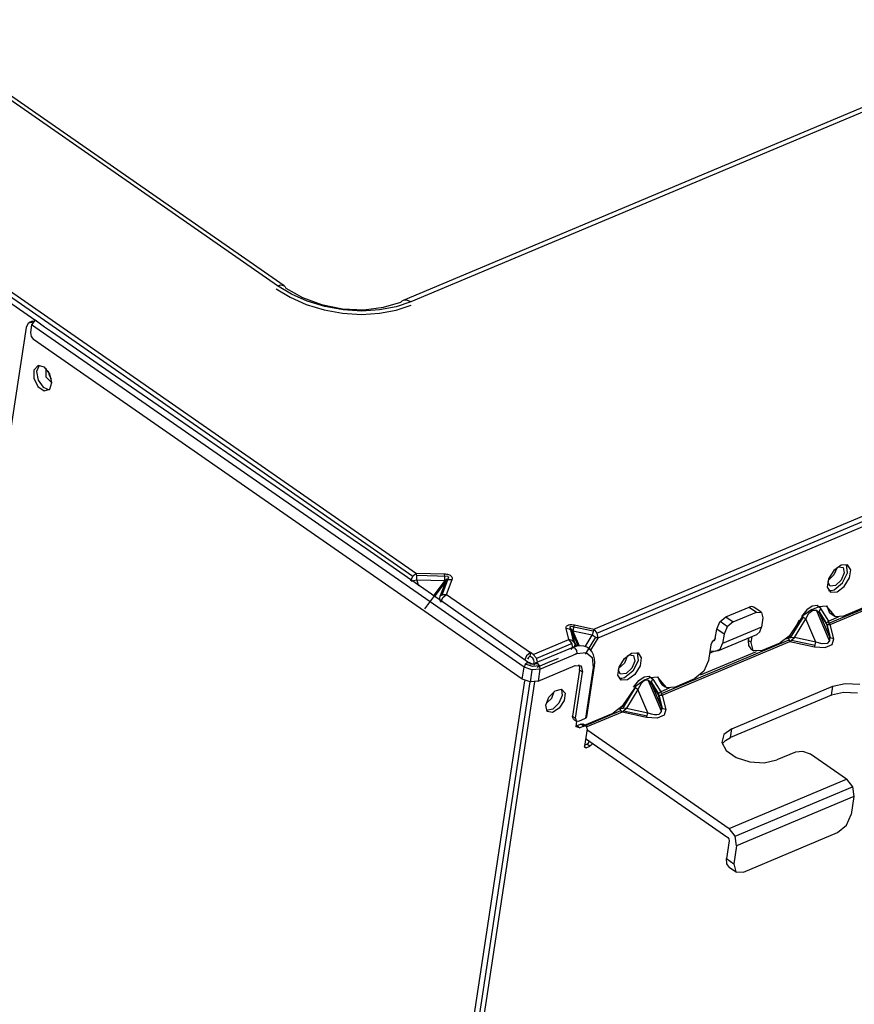
# Model space of a CAD drawing. Units: millimetres. Extents: x 1167 to 3732, y 230 to 2154.
# Drawn here: x 3289 to 3351, y 1811 to 1884 of the extents above; entities that cross this region are included whole.
import ezdxf

# ---------------------------------------------------------------- set-up
doc = ezdxf.new("R2010")
doc.units = ezdxf.units.MM
doc.layers.add('5', color=7, linetype='CONTINUOUS', true_color=0xffffff)

msp = doc.modelspace()

# ---------------------------------------------------------------- linework, layer by layer
at = {"layer": '5', "color": 0, "linetype": 'Continuous'}
for p, q in [((3308.561, 1863.971), (3045.365, 2046.852)), ((3309.06, 1863.965), (3045.864, 2046.845)), ((3416.122, 1904.166), (3317.898, 1862.876)), ((3416.697, 1904.06), (3318.472, 1862.77)), ((3260.937, 1882.853), (3318.895, 1842.581)), ((3290.508, 1861.412), (3260.497, 1882.266)), ((3318.619, 1842.355), (3260.661, 1882.627)), ((3308.561, 1863.971), (3308.837, 1864.031)), ((3309.594, 1863.349), (3308.561, 1863.971)), ((3308.837, 1864.031), (3309.06, 1863.965)), ((3309.06, 1863.965), (3309.134, 1863.895)), ((3309.134, 1863.895), (3309.19, 1863.802)), ((3309.19, 1863.802), (3310.411, 1863.107)), ((3308.458, 1863.75), (3309.504, 1863.12)), ((3309.504, 1863.12), (3310.702, 1862.59)), ((3310.777, 1862.827), (3309.594, 1863.349)), ((3310.411, 1863.107), (3311.843, 1862.57)), ((3310.702, 1862.59), (3312.021, 1862.186)), ((3312.079, 1862.429), (3310.777, 1862.827)), ((3311.843, 1862.57), (3313.405, 1862.249)), ((3313.446, 1862.18), (3312.079, 1862.429)), ((3314.98, 1862.187), (3316.452, 1862.37)), ((3317.379, 1862.404), (3316.154, 1862.172)), ((3316.452, 1862.37), (3317.741, 1862.766)), ((3318.472, 1862.77), (3317.379, 1862.404)), ((3317.391, 1862.162), (3318.498, 1862.534)), ((3317.815, 1862.83), (3317.741, 1862.766)), ((3317.898, 1862.876), (3317.815, 1862.83)), ((3318.173, 1862.902), (3317.898, 1862.876)), ((3318.472, 1862.77), (3318.173, 1862.902)), ((3312.021, 1862.186), (3313.406, 1861.934)), ((3313.405, 1862.249), (3314.98, 1862.187)), ((3313.406, 1861.934), (3314.806, 1861.847)), ((3314.828, 1862.095), (3313.446, 1862.18)), ((3314.806, 1861.847), (3316.15, 1861.927)), ((3316.154, 1862.172), (3314.828, 1862.095)), ((3316.15, 1861.927), (3317.391, 1862.162)), ((3289.853, 1860.879), (3288.672, 1853.07)), ((3290.021, 1861.199), (3289.853, 1860.879)), ((3290.338, 1861.243), (3290.021, 1861.199)), ((3290.319, 1861.335), (3290.088, 1861.238)), ((3290.267, 1861.063), (3290.182, 1860.501)), ((3290.538, 1861.426), (3290.267, 1861.063)), ((3326.907, 1835.604), (3290.267, 1861.063)), ((3290.319, 1861.335), (3290.376, 1861.352)), ((3290.376, 1861.352), (3290.436, 1861.359)), ((3290.729, 1861.258), (3290.538, 1861.426)), ((3291.236, 1860.906), (3290.729, 1861.258)), ((3291.742, 1860.555), (3291.236, 1860.906)), ((3290.182, 1860.501), (3290.226, 1860.211)), ((3290.226, 1860.211), (3290.404, 1859.981)), ((3296.109, 1857.529), (3291.742, 1860.555)), ((3326.773, 1834.71), (3290.404, 1859.981)), ((3290.745, 1858.034), (3290.438, 1857.706)), ((3290.823, 1858.048), (3290.629, 1857.589)), ((3291.213, 1857.923), (3290.745, 1858.034)), ((3291.621, 1857.426), (3291.213, 1857.923)), ((3290.438, 1857.706), (3290.435, 1857.093)), ((3290.629, 1857.589), (3290.744, 1856.952)), ((3291.322, 1857.835), (3291.326, 1857.197)), ((3291.326, 1857.197), (3291.779, 1856.747)), ((3291.586, 1857.306), (3291.512, 1857.613)), ((3291.754, 1857.038), (3291.586, 1857.306)), ((3291.78, 1856.774), (3291.621, 1857.426)), ((3300.477, 1854.515), (3296.109, 1857.529)), ((3290.435, 1857.093), (3290.737, 1856.481)), ((3290.737, 1856.481), (3291.203, 1856.157)), ((3290.744, 1856.952), (3291.118, 1856.424)), ((3291.615, 1856.273), (3291.78, 1856.774)), ((3291.118, 1856.424), (3291.583, 1856.242)), ((3291.203, 1856.157), (3291.615, 1856.273)), ((3304.798, 1851.542), (3300.477, 1854.515)), ((3309.114, 1848.575), (3304.798, 1851.542)), ((3312.164, 1846.477), (3309.114, 1848.575)), ((3332.096, 1838.432), (3354.099, 1847.681)), ((3332.326, 1838.134), (3354.33, 1847.383)), ((3354.388, 1847.005), (3332.385, 1837.756)), ((3315.207, 1844.378), (3312.164, 1846.477)), ((3318.224, 1842.287), (3315.207, 1844.378)), ((3318.895, 1842.581), (3318.611, 1842.344)), ((3320.98, 1842.527), (3318.895, 1842.581)), ((3318.923, 1842.378), (3318.895, 1842.581)), ((3349.95, 1842.793), (3349.56, 1842.165)), ((3350.487, 1843.196), (3349.95, 1842.793)), ((3350.188, 1843.017), (3349.961, 1842.465)), ((3350.275, 1843.08), (3350.64, 1843.023)), ((3350.967, 1843.221), (3350.487, 1843.196)), ((3350.729, 1842.615), (3350.501, 1842.079)), ((3350.592, 1841.868), (3350.968, 1842.628)), ((3350.64, 1843.023), (3350.729, 1842.615)), ((3350.968, 1842.628), (3350.899, 1843.246)), ((3351.207, 1842.857), (3350.967, 1843.221)), ((3351.114, 1842.243), (3351.207, 1842.857)), ((3321.231, 1840.186), (3318.224, 1842.287)), ((3318.611, 1842.344), (3318.455, 1841.994)), ((3318.518, 1842.005), (3318.711, 1842.05)), ((3318.711, 1842.05), (3318.925, 1842.114)), ((3321.224, 1842.353), (3318.92, 1842.413)), ((3318.925, 1842.114), (3318.923, 1842.378)), ((3319.076, 1841.622), (3318.925, 1842.114)), ((3318.925, 1842.114), (3321.01, 1842.059)), ((3319.52, 1839.938), (3321.161, 1842.13)), ((3321.01, 1842.059), (3320.131, 1840.886)), ((3321.087, 1842.006), (3320.208, 1840.832)), ((3321.087, 1842.006), (3320.672, 1840.9)), ((3320.818, 1840.997), (3321.306, 1842.296)), ((3321.008, 1842.324), (3320.98, 1842.527)), ((3321.072, 1842.522), (3320.98, 1842.527)), ((3321.01, 1842.059), (3321.008, 1842.324)), ((3321.01, 1842.059), (3321.164, 1842.164)), ((3321.164, 1842.509), (3321.072, 1842.522)), ((3321.164, 1842.164), (3321.087, 1842.006)), ((3321.087, 1842.006), (3321.296, 1842.123)), ((3321.142, 1841.02), (3321.558, 1842.126)), ((3321.236, 1842.493), (3321.164, 1842.509)), ((3321.224, 1842.353), (3321.306, 1842.296)), ((3321.306, 1842.472), (3321.236, 1842.493)), ((3321.296, 1842.123), (3321.558, 1842.126)), ((3321.37, 1842.446), (3321.306, 1842.472)), ((3321.427, 1842.416), (3321.37, 1842.446)), ((3321.482, 1842.375), (3321.427, 1842.416)), ((3321.525, 1842.331), (3321.482, 1842.375)), ((3321.553, 1842.285), (3321.525, 1842.331)), ((3321.568, 1842.238), (3321.553, 1842.285)), ((3321.558, 1842.126), (3321.571, 1842.181)), ((3321.571, 1842.181), (3321.568, 1842.238)), ((3349.56, 1842.165), (3349.467, 1841.551)), ((3349.671, 1841.637), (3349.494, 1841.957)), ((3349.961, 1842.465), (3349.523, 1842.06)), ((3349.969, 1841.363), (3350.592, 1841.868)), ((3350.501, 1842.079), (3350.076, 1841.686)), ((3350.724, 1841.615), (3351.114, 1842.243)), ((3349.467, 1841.551), (3349.707, 1841.187)), ((3349.557, 1841.314), (3349.75, 1841.303)), ((3350.076, 1841.686), (3349.671, 1841.637)), ((3349.707, 1841.187), (3350.187, 1841.211)), ((3349.75, 1841.303), (3349.969, 1841.363)), ((3350.187, 1841.211), (3350.724, 1841.615)), ((3320.625, 1840.715), (3320.672, 1840.9)), ((3320.667, 1840.505), (3320.625, 1840.715)), ((3320.672, 1840.9), (3320.881, 1841.017)), ((3320.702, 1840.432), (3320.858, 1840.783)), ((3320.858, 1840.783), (3321.142, 1841.02)), ((3320.881, 1841.017), (3321.142, 1841.02)), ((3321.142, 1841.02), (3327.374, 1836.69)), ((3324.208, 1838.081), (3321.231, 1840.186)), ((3341.915, 1839.345), (3343.646, 1840.073)), ((3342.459, 1838.966), (3344.191, 1839.694)), ((3343.843, 1840.116), (3343.646, 1840.073)), ((3343.646, 1840.073), (3344.191, 1839.694)), ((3344.003, 1840.068), (3343.843, 1840.116)), ((3344.547, 1839.689), (3344.003, 1840.068)), ((3344.191, 1839.694), (3344.57, 1839.672)), ((3344.57, 1839.672), (3344.668, 1839.275)), ((3347.931, 1839.858), (3347.549, 1839.366)), ((3348.309, 1839.895), (3347.644, 1839.414)), ((3347.864, 1839.192), (3348.103, 1839.623)), ((3348.336, 1840.146), (3347.931, 1839.858)), ((3348.103, 1839.623), (3348.38, 1839.857)), ((3348.309, 1839.895), (3348.806, 1840.104)), ((3348.703, 1840.183), (3348.336, 1840.146)), ((3348.38, 1839.857), (3348.654, 1839.855)), ((3348.654, 1839.855), (3348.885, 1839.621)), ((3349.636, 1837.576), (3348.663, 1839.851)), ((3348.978, 1839.967), (3348.703, 1840.183)), ((3349.406, 1840.154), (3348.806, 1840.104)), ((3348.87, 1839.727), (3349.411, 1838.866)), ((3348.882, 1839.796), (3348.978, 1839.967)), ((3348.885, 1839.621), (3348.882, 1839.796)), ((3349.625, 1837.89), (3348.885, 1839.621)), ((3348.885, 1839.621), (3349.397, 1838.805)), ((3349.567, 1839.029), (3348.978, 1839.967)), ((3349.4, 1840.156), (3349.475, 1840.043)), ((3349.744, 1839.755), (3349.406, 1840.154)), ((3349.475, 1840.043), (3349.526, 1839.907)), ((3349.744, 1839.755), (3349.526, 1839.907)), ((3349.526, 1839.907), (3349.614, 1839.709)), ((3349.59, 1838.883), (3352.38, 1840.056)), ((3349.614, 1839.709), (3349.751, 1839.567)), ((3349.678, 1838.769), (3352.468, 1839.941)), ((3350.083, 1839.356), (3349.744, 1839.755)), ((3352.772, 1840.284), (3350.682, 1839.406)), ((3341.237, 1838.441), (3341.477, 1838.979)), ((3341.477, 1838.979), (3341.915, 1839.345)), ((3342.035, 1838.618), (3341.49, 1838.996)), ((3341.915, 1839.345), (3342.459, 1838.966)), ((3342.459, 1838.966), (3342.022, 1838.601)), ((3344.668, 1839.275), (3344.562, 1838.573)), ((3346.737, 1837.786), (3347.665, 1839.308)), ((3347.019, 1837.805), (3347.864, 1839.192)), ((3347.644, 1839.414), (3347.131, 1838.657)), ((3347.383, 1839.094), (3347.192, 1838.781)), ((3347.714, 1839.281), (3347.585, 1839.349)), ((3347.864, 1839.192), (3347.714, 1839.281)), ((3348.605, 1837.461), (3347.864, 1839.192)), ((3349.41, 1838.855), (3349.439, 1838.91)), ((3349.439, 1838.91), (3349.464, 1838.94)), ((3349.464, 1838.94), (3349.497, 1838.972)), ((3349.497, 1838.972), (3349.531, 1839)), ((3349.531, 1839), (3349.567, 1839.029)), ((3350.262, 1839.321), (3349.567, 1839.029)), ((3349.589, 1838.884), (3349.567, 1839.029)), ((3349.678, 1838.769), (3349.589, 1838.884)), ((3349.751, 1839.567), (3349.969, 1839.415)), ((3350.682, 1839.406), (3350.083, 1839.356)), ((3330.032, 1838.546), (3330.04, 1838.602)), ((3330.039, 1838.488), (3330.032, 1838.546)), ((3330.246, 1837.654), (3330.039, 1838.488)), ((3330.285, 1838.424), (3330.039, 1838.488)), ((3330.04, 1838.602), (3330.06, 1838.645)), ((3330.06, 1838.645), (3330.093, 1838.683)), ((3330.093, 1838.683), (3330.139, 1838.717)), ((3330.139, 1838.717), (3330.198, 1838.743)), ((3330.198, 1838.743), (3330.258, 1838.76)), ((3330.258, 1838.76), (3330.323, 1838.77)), ((3330.449, 1838.262), (3330.285, 1838.424)), ((3330.305, 1838.597), (3330.391, 1838.633)), ((3330.305, 1838.597), (3330.568, 1837.538)), ((3330.323, 1838.77), (3330.394, 1838.774)), ((3332.046, 1838.274), (3330.391, 1838.633)), ((3330.394, 1838.774), (3330.468, 1838.772)), ((3330.402, 1838.428), (3330.401, 1838.425)), ((3330.401, 1838.425), (3330.401, 1838.415)), ((3330.401, 1838.415), (3330.402, 1838.405)), ((3330.403, 1838.431), (3330.402, 1838.428)), ((3330.402, 1838.405), (3330.413, 1838.36)), ((3330.404, 1838.432), (3330.403, 1838.431)), ((3330.405, 1838.434), (3330.404, 1838.432)), ((3330.406, 1838.435), (3330.405, 1838.434)), ((3330.408, 1838.435), (3330.406, 1838.435)), ((3330.41, 1838.435), (3330.408, 1838.435)), ((3330.411, 1838.435), (3330.41, 1838.435)), ((3330.413, 1838.435), (3330.411, 1838.435)), ((3330.416, 1838.434), (3330.413, 1838.435)), ((3330.413, 1838.36), (3330.428, 1838.315)), ((3330.424, 1838.429), (3330.416, 1838.434)), ((3330.431, 1838.423), (3330.424, 1838.429)), ((3330.428, 1838.315), (3330.438, 1838.288)), ((3330.484, 1838.363), (3330.431, 1838.423)), ((3330.438, 1838.288), (3330.449, 1838.262)), ((3330.449, 1838.262), (3330.656, 1837.428)), ((3330.449, 1838.262), (3330.919, 1837.161)), ((3330.468, 1838.772), (3330.56, 1838.762)), ((3330.53, 1838.296), (3330.484, 1838.363)), ((3330.591, 1838.553), (3330.53, 1838.296)), ((3330.53, 1838.296), (3331.007, 1837.181)), ((3331.975, 1837.982), (3330.53, 1838.296)), ((3330.56, 1838.762), (3330.651, 1838.746)), ((3330.651, 1838.746), (3330.591, 1838.553)), ((3330.651, 1838.746), (3332.096, 1838.432)), ((3332.036, 1838.239), (3331.975, 1837.982)), ((3332.096, 1838.432), (3332.036, 1838.239)), ((3332.096, 1838.432), (3332.327, 1838.132)), ((3341.131, 1837.739), (3341.237, 1838.441)), ((3341.782, 1838.062), (3341.237, 1838.441)), ((3344.562, 1838.573), (3341.676, 1837.36)), ((3342.022, 1838.601), (3341.782, 1838.062)), ((3344.21, 1838.035), (3344.44, 1838.233)), ((3344.44, 1838.233), (3344.562, 1838.573)), ((3347.131, 1838.657), (3346.618, 1837.9)), ((3349.397, 1838.805), (3349.41, 1838.855)), ((3349.397, 1838.805), (3349.625, 1837.89)), ((3349.443, 1838.778), (3349.397, 1838.805)), ((3349.503, 1838.76), (3349.443, 1838.778)), ((3349.692, 1837.805), (3349.452, 1838.771)), ((3349.543, 1838.756), (3349.503, 1838.76)), ((3349.589, 1838.757), (3349.543, 1838.756)), ((3349.632, 1838.762), (3349.589, 1838.757)), ((3349.678, 1838.769), (3349.632, 1838.762)), ((3349.94, 1837.715), (3349.678, 1838.769)), ((3327.179, 1835.967), (3324.208, 1838.081)), ((3327.592, 1836.539), (3330.246, 1837.654)), ((3330.455, 1837.403), (3330.246, 1837.654)), ((3330.493, 1837.59), (3330.246, 1837.654)), ((3330.541, 1837.071), (3330.455, 1837.403)), ((3330.656, 1837.428), (3330.493, 1837.59)), ((3330.656, 1837.428), (3330.835, 1837.142)), ((3330.656, 1837.428), (3330.67, 1837.248)), ((3331.449, 1837.12), (3331.975, 1837.982)), ((3331.463, 1836.568), (3332.234, 1837.832)), ((3332.385, 1837.756), (3331.841, 1836.863)), ((3332.203, 1837.848), (3331.975, 1837.982)), ((3332.385, 1837.756), (3332.203, 1837.848)), ((3332.327, 1838.132), (3332.385, 1837.756)), ((3346.599, 1837.626), (3337.094, 1833.63)), ((3337.183, 1833.516), (3346.687, 1837.511)), ((3340.904, 1837.484), (3340.808, 1837.269)), ((3341.079, 1837.631), (3340.904, 1837.484)), ((3341.072, 1837.602), (3340.959, 1837.547)), ((3341.066, 1837.595), (3340.964, 1837.552)), ((3341.131, 1837.739), (3341.072, 1837.602)), ((3341.099, 1837.639), (3341.079, 1837.631)), ((3341.324, 1836.822), (3344.21, 1838.035)), ((3341.782, 1838.062), (3341.676, 1837.36)), ((3343.546, 1837.715), (3343.503, 1837.738)), ((3343.605, 1837.725), (3343.546, 1837.715)), ((3343.555, 1837.76), (3343.605, 1837.725)), ((3343.618, 1837.786), (3343.589, 1837.597)), ((3343.807, 1837.445), (3343.589, 1837.597)), ((3343.589, 1837.597), (3343.604, 1837.22)), ((3343.605, 1837.725), (3343.609, 1837.726)), ((3343.807, 1837.445), (3343.875, 1837.894)), ((3343.955, 1836.85), (3343.807, 1837.445)), ((3344.523, 1836.817), (3345.953, 1837.418)), ((3346.618, 1837.9), (3345.953, 1837.418)), ((3346.576, 1837.771), (3346.403, 1837.698)), ((3346.734, 1838.03), (3346.576, 1837.771)), ((3346.77, 1837.788), (3346.576, 1837.771)), ((3346.576, 1837.771), (3346.598, 1837.627)), ((3346.598, 1837.627), (3346.687, 1837.511)), ((3346.687, 1837.511), (3346.834, 1837.638)), ((3346.687, 1837.511), (3348.512, 1837.115)), ((3347.019, 1837.805), (3346.77, 1837.788)), ((3346.808, 1837.615), (3348.55, 1837.237)), ((3346.834, 1837.638), (3347.019, 1837.805)), ((3348.605, 1837.461), (3347.019, 1837.805)), ((3348.558, 1837.263), (3348.605, 1837.461)), ((3349.082, 1837.335), (3348.605, 1837.461)), ((3349.633, 1837.567), (3349.443, 1837.372)), ((3349.75, 1837.765), (3349.625, 1837.89)), ((3349.625, 1837.89), (3349.633, 1837.567)), ((3349.94, 1837.715), (3349.75, 1837.765)), ((3349.836, 1837.283), (3349.94, 1837.715)), ((3327.374, 1836.69), (3327.09, 1836.452)), ((3327.374, 1836.69), (3327.334, 1836.425)), ((3327.592, 1836.539), (3327.374, 1836.69)), ((3330.525, 1837.077), (3327.722, 1835.899)), ((3330.477, 1837.356), (3327.822, 1836.24)), ((3330.405, 1836.923), (3330.499, 1837.061)), ((3330.798, 1837.166), (3330.499, 1837.067)), ((3330.499, 1837.061), (3330.663, 1837.036)), ((3330.67, 1837.248), (3330.6, 1837.064)), ((3330.663, 1837.036), (3330.803, 1836.85)), ((3331.087, 1837.199), (3330.798, 1837.166)), ((3330.803, 1836.85), (3330.842, 1836.619)), ((3330.842, 1836.619), (3331.53, 1836.701)), ((3331.344, 1837.174), (3331.087, 1837.199)), ((3331.584, 1837.09), (3331.344, 1837.174)), ((3331.53, 1836.701), (3331.966, 1836.317)), ((3331.785, 1836.953), (3331.584, 1837.09)), ((3331.947, 1836.769), (3331.785, 1836.953)), ((3332.073, 1836.519), (3331.947, 1836.769)), ((3334.903, 1836.646), (3335.384, 1836.67)), ((3335.316, 1836.695), (3335.384, 1836.077)), ((3335.384, 1836.67), (3335.623, 1836.306)), ((3344.163, 1836.757), (3340.006, 1835.009)), ((3340.808, 1837.269), (3340.633, 1836.111)), ((3340.713, 1836.64), (3341.057, 1836.784)), ((3340.733, 1836.777), (3340.754, 1836.781)), ((3340.754, 1836.781), (3340.776, 1836.783)), ((3341.137, 1836.785), (3340.776, 1836.783)), ((3341.137, 1836.785), (3341.491, 1836.94)), ((3341.491, 1836.94), (3341.676, 1837.36)), ((3343.604, 1837.22), (3343.77, 1836.975)), ((3343.77, 1836.975), (3343.988, 1836.824)), ((3344.523, 1836.817), (3343.955, 1836.85)), ((3348.512, 1837.115), (3348.558, 1837.263)), ((3348.512, 1837.115), (3349.313, 1837.063)), ((3349.443, 1837.372), (3349.082, 1837.335)), ((3349.313, 1837.063), (3349.836, 1837.283)), ((3327.09, 1836.452), (3326.934, 1836.102)), ((3327.155, 1835.954), (3326.995, 1835.806)), ((3327.155, 1835.956), (3327.166, 1835.961)), ((3327.225, 1836.334), (3327.165, 1836.199)), ((3327.166, 1835.961), (3327.178, 1835.966)), ((3327.177, 1835.965), (3327.539, 1835.837)), ((3327.178, 1835.965), (3327.33, 1835.957)), ((3327.539, 1835.838), (3327.179, 1835.966)), ((3327.334, 1836.425), (3327.225, 1836.334)), ((3327.33, 1835.957), (3327.369, 1835.798)), ((3327.552, 1836.274), (3327.334, 1836.425)), ((3327.641, 1836.158), (3327.552, 1836.274)), ((3327.592, 1836.539), (3327.798, 1836.293)), ((3327.663, 1836.014), (3327.641, 1836.158)), ((3327.644, 1835.885), (3327.663, 1836.014)), ((3327.798, 1836.293), (3327.886, 1835.968)), ((3327.869, 1835.612), (3328.669, 1835.948)), ((3328.087, 1835.46), (3330.553, 1836.497)), ((3328.669, 1835.948), (3329.469, 1836.285)), ((3330.698, 1836.558), (3330.553, 1836.498)), ((3330.553, 1836.498), (3330.553, 1836.497)), ((3330.842, 1836.619), (3330.698, 1836.558)), ((3331.966, 1836.317), (3332.034, 1835.571)), ((3332.142, 1836.236), (3332.073, 1836.519)), ((3332.133, 1835.675), (3332.159, 1835.965)), ((3332.159, 1835.965), (3332.142, 1836.236)), ((3333.976, 1835.614), (3334.366, 1836.242)), ((3334.366, 1836.242), (3334.903, 1836.646)), ((3334.604, 1836.466), (3334.378, 1835.914)), ((3334.691, 1836.529), (3335.056, 1836.472)), ((3335.146, 1836.064), (3334.917, 1835.528)), ((3335.384, 1836.077), (3335.008, 1835.317)), ((3335.056, 1836.472), (3335.146, 1836.064)), ((3335.623, 1836.306), (3335.53, 1835.693)), ((3340.633, 1836.111), (3340.273, 1835.303)), ((3326.773, 1834.71), (3326.908, 1835.603)), ((3326.995, 1835.806), (3326.907, 1835.604)), ((3327.489, 1835.396), (3326.907, 1835.603)), ((3327.524, 1835.662), (3327.011, 1835.827)), ((3327.373, 1834.501), (3327.508, 1835.394)), ((3328.087, 1835.46), (3327.489, 1835.396)), ((3328.049, 1835.697), (3327.524, 1835.662)), ((3327.908, 1835.877), (3327.539, 1835.838)), ((3327.539, 1835.837), (3327.909, 1835.876)), ((3327.65, 1835.764), (3327.738, 1835.9)), ((3327.738, 1835.9), (3327.893, 1835.888)), ((3327.785, 1835.842), (3327.892, 1835.887)), ((3327.893, 1835.888), (3327.901, 1835.883)), ((3327.901, 1835.883), (3327.908, 1835.878)), ((3327.909, 1835.877), (3327.917, 1835.872)), ((3327.917, 1835.872), (3327.924, 1835.866)), ((3327.924, 1835.866), (3328.053, 1835.681)), ((3327.951, 1834.567), (3330.707, 1835.725)), ((3328.086, 1835.46), (3327.951, 1834.567)), ((3328.053, 1835.681), (3328.087, 1835.46)), ((3330.707, 1835.725), (3331.142, 1835.7)), ((3330.735, 1831.804), (3331.255, 1835.243)), ((3331.036, 1835.395), (3330.786, 1833.741)), ((3331.041, 1835.603), (3330.989, 1835.77)), ((3331.036, 1835.395), (3331.041, 1835.603)), ((3331.255, 1835.243), (3331.036, 1835.395)), ((3331.142, 1835.7), (3331.255, 1835.243)), ((3332.034, 1835.571), (3331.464, 1831.801)), ((3331.563, 1831.904), (3332.133, 1835.675)), ((3332.103, 1835.616), (3332.034, 1835.571)), ((3332.133, 1835.675), (3332.103, 1835.616)), ((3333.884, 1835), (3333.976, 1835.614)), ((3334.087, 1835.086), (3333.911, 1835.406)), ((3334.378, 1835.914), (3333.94, 1835.51)), ((3335.008, 1835.317), (3334.385, 1834.812)), ((3334.917, 1835.528), (3334.492, 1835.135)), ((3335.53, 1835.693), (3335.141, 1835.064)), ((3340.273, 1835.303), (3339.617, 1834.755)), ((3315.419, 1755.643), (3327.349, 1834.505)), ((3315.776, 1755.684), (3327.7, 1834.503)), ((3316.032, 1762.284), (3326.972, 1834.602)), ((3327.355, 1834.504), (3326.773, 1834.71)), ((3327.951, 1834.568), (3327.355, 1834.504)), ((3334.123, 1834.636), (3333.884, 1835)), ((3334.167, 1834.752), (3333.973, 1834.763)), ((3334.492, 1835.135), (3334.087, 1835.086)), ((3334.603, 1834.661), (3334.123, 1834.636)), ((3334.385, 1834.812), (3334.167, 1834.752)), ((3335.141, 1835.064), (3334.603, 1834.661)), ((3335.053, 1834.114), (3335.435, 1834.606)), ((3335.878, 1834.67), (3335.213, 1834.188)), ((3335.435, 1834.606), (3335.84, 1834.894)), ((3335.743, 1834.514), (3335.615, 1834.379)), ((3335.884, 1834.604), (3335.743, 1834.514)), ((3335.84, 1834.894), (3336.207, 1834.93)), ((3335.878, 1834.67), (3336.246, 1834.825)), ((3336.025, 1834.633), (3335.884, 1834.604)), ((3336.153, 1834.605), (3336.025, 1834.633)), ((3336.282, 1834.506), (3336.153, 1834.605)), ((3337.139, 1832.326), (3336.169, 1834.595)), ((3336.207, 1834.93), (3336.482, 1834.714)), ((3336.845, 1834.874), (3336.246, 1834.825)), ((3336.389, 1834.368), (3336.282, 1834.506)), ((3336.375, 1834.474), (3336.915, 1833.614)), ((3336.386, 1834.544), (3336.482, 1834.714)), ((3336.389, 1834.368), (3336.386, 1834.544)), ((3336.482, 1834.714), (3337.071, 1833.776)), ((3336.839, 1834.876), (3336.914, 1834.763)), ((3337.184, 1834.475), (3336.845, 1834.874)), ((3336.914, 1834.763), (3336.966, 1834.627)), ((3336.966, 1834.627), (3337.184, 1834.475)), ((3336.966, 1834.627), (3337.053, 1834.429)), ((3337.522, 1834.076), (3337.184, 1834.475)), ((3338.121, 1834.126), (3339.617, 1834.755)), ((3328.758, 1833.373), (3329.223, 1833.845)), ((3328.978, 1833.307), (3329.14, 1833.787)), ((3329.223, 1833.845), (3329.698, 1833.965)), ((3329.689, 1833.968), (3329.739, 1833.502)), ((3329.698, 1833.965), (3329.961, 1833.678)), ((3330.786, 1833.741), (3330.787, 1833.74)), ((3334.241, 1832.533), (3335.169, 1834.055)), ((3335.369, 1833.939), (3334.523, 1832.553)), ((3335.213, 1834.188), (3334.7, 1833.431)), ((3335.237, 1834.018), (3335.118, 1834.082)), ((3335.369, 1833.939), (3335.237, 1834.018)), ((3335.481, 1834.169), (3335.369, 1833.939)), ((3336.109, 1832.208), (3335.369, 1833.939)), ((3335.615, 1834.379), (3335.481, 1834.169)), ((3337.129, 1832.637), (3336.389, 1834.368)), ((3336.901, 1833.553), (3336.389, 1834.368)), ((3337.001, 1833.719), (3337.035, 1833.748)), ((3337.035, 1833.748), (3337.071, 1833.776)), ((3337.053, 1834.429), (3337.191, 1834.287)), ((3337.701, 1834.041), (3337.071, 1833.776)), ((3337.071, 1833.776), (3337.094, 1833.631)), ((3337.191, 1834.287), (3337.409, 1834.135)), ((3338.121, 1834.126), (3337.522, 1834.076)), ((3342.365, 1831.031), (3349.868, 1834.185)), ((3349.768, 1833.523), (3349.868, 1834.185)), ((3349.868, 1834.185), (3350.804, 1834.393)), ((3350.804, 1834.393), (3351.887, 1834.33)), ((3328.519, 1832.771), (3328.758, 1833.373)), ((3328.591, 1832.962), (3328.978, 1833.307)), ((3329.739, 1833.502), (3329.484, 1832.927)), ((3329.887, 1833.118), (3329.513, 1832.546)), ((3329.961, 1833.678), (3329.887, 1833.118)), ((3330.787, 1833.74), (3330.517, 1831.955)), ((3334.7, 1833.431), (3334.187, 1832.674)), ((3336.901, 1833.553), (3336.914, 1833.602)), ((3337.129, 1832.637), (3336.901, 1833.553)), ((3336.947, 1833.526), (3336.901, 1833.553)), ((3336.914, 1833.602), (3336.943, 1833.657)), ((3336.943, 1833.657), (3336.968, 1833.688)), ((3337.007, 1833.507), (3336.947, 1833.526)), ((3337.197, 1832.552), (3336.957, 1833.518)), ((3336.968, 1833.688), (3337.001, 1833.719)), ((3337.047, 1833.504), (3337.007, 1833.507)), ((3337.093, 1833.505), (3337.047, 1833.504)), ((3337.137, 1833.509), (3337.093, 1833.505)), ((3337.094, 1833.631), (3337.183, 1833.516)), ((3337.183, 1833.516), (3337.137, 1833.509)), ((3337.183, 1833.516), (3337.444, 1832.463)), ((3349.768, 1833.523), (3342.265, 1830.369)), ((3350.665, 1833.729), (3349.768, 1833.523)), ((3351.704, 1833.683), (3350.665, 1833.729)), ((3328.619, 1832.319), (3328.519, 1832.771)), ((3328.558, 1832.949), (3328.574, 1832.955)), ((3328.574, 1832.955), (3328.591, 1832.962)), ((3329.034, 1832.488), (3328.58, 1832.372)), ((3329.012, 1832.231), (3328.619, 1832.319)), ((3329.513, 1832.546), (3329.012, 1832.231)), ((3329.484, 1832.927), (3329.034, 1832.488)), ((3331.313, 1831.2), (3334.103, 1832.373)), ((3334.187, 1832.674), (3333.522, 1832.193)), ((3333.972, 1832.473), (3334.08, 1832.519)), ((3334.08, 1832.519), (3334.156, 1832.642)), ((3334.274, 1832.535), (3334.08, 1832.519)), ((3334.103, 1832.374), (3334.08, 1832.519)), ((3334.192, 1832.259), (3334.103, 1832.374)), ((3334.192, 1832.259), (3334.338, 1832.385)), ((3334.523, 1832.553), (3334.274, 1832.535)), ((3334.313, 1832.362), (3336.054, 1831.984)), ((3334.338, 1832.385), (3334.523, 1832.553)), ((3334.523, 1832.553), (3336.109, 1832.208)), ((3337.066, 1832.199), (3337.135, 1832.308)), ((3337.255, 1832.512), (3337.129, 1832.637)), ((3337.153, 1832.468), (3337.129, 1832.637)), ((3337.135, 1832.308), (3337.153, 1832.468)), ((3337.444, 1832.463), (3337.255, 1832.512)), ((3337.444, 1832.463), (3337.34, 1832.03)), ((3330.517, 1831.955), (3330.735, 1831.804)), ((3330.522, 1831.83), (3330.517, 1831.955)), ((3330.577, 1831.748), (3330.522, 1831.83)), ((3330.577, 1831.748), (3330.795, 1831.597)), ((3330.735, 1831.804), (3330.784, 1831.605)), ((3330.784, 1831.605), (3330.973, 1831.594)), ((3330.784, 1831.173), (3330.837, 1831.578)), ((3330.973, 1831.594), (3331.464, 1831.801)), ((3331.409, 1831.304), (3333.522, 1832.193)), ((3331.464, 1831.801), (3331.532, 1831.845)), ((3331.532, 1831.845), (3331.563, 1831.904)), ((3334.192, 1832.259), (3331.577, 1831.16)), ((3336.016, 1831.862), (3334.192, 1832.259)), ((3336.016, 1831.862), (3336.062, 1832.011)), ((3336.818, 1831.81), (3336.016, 1831.862)), ((3336.062, 1832.011), (3336.109, 1832.208)), ((3336.109, 1832.208), (3336.352, 1832.131)), ((3336.352, 1832.131), (3336.597, 1832.082)), ((3336.597, 1832.082), (3336.784, 1832.08)), ((3336.784, 1832.08), (3336.947, 1832.119)), ((3337.34, 1832.03), (3336.818, 1831.81)), ((3336.947, 1832.119), (3337.066, 1832.199)), ((3330.765, 1831.23), (3330.804, 1831.239)), ((3331.063, 1831.102), (3330.784, 1831.173)), ((3330.804, 1831.239), (3330.845, 1831.253)), ((3331.133, 1831.374), (3330.845, 1831.253)), ((3330.845, 1831.253), (3331.063, 1831.102)), ((3331.351, 1831.223), (3331.063, 1831.102)), ((3331.133, 1831.374), (3331.232, 1831.396)), ((3331.351, 1831.223), (3331.133, 1831.374)), ((3331.232, 1831.396), (3331.312, 1831.372)), ((3331.53, 1831.221), (3331.312, 1831.372)), ((3331.541, 1831.212), (3331.351, 1831.223)), ((3331.59, 1831.013), (3331.395, 1829.723)), ((3331.59, 1831.013), (3331.541, 1831.212)), ((3331.582, 1830.96), (3342.162, 1823.609)), ((3342.365, 1831.031), (3341.761, 1830.592)), ((3342.265, 1830.369), (3342.365, 1831.031)), ((3331.482, 1830.299), (3342.062, 1822.947)), ((3331.692, 1829.979), (3331.753, 1830.111)), ((3341.761, 1830.592), (3341.608, 1830.009)), ((3341.634, 1829.892), (3341.891, 1830.158)), ((3341.891, 1830.158), (3342.265, 1830.369)), ((3331.393, 1829.703), (3331.514, 1829.618)), ((3331.419, 1829.624), (3331.395, 1829.723)), ((3331.409, 1829.817), (3331.585, 1829.891)), ((3331.514, 1829.618), (3331.419, 1829.624)), ((3331.514, 1829.618), (3331.803, 1829.74)), ((3331.585, 1829.891), (3331.692, 1829.979)), ((3331.803, 1829.74), (3331.585, 1829.891)), ((3331.91, 1829.828), (3331.803, 1829.74)), ((3331.971, 1829.959), (3331.91, 1829.828)), ((3341.608, 1830.009), (3341.937, 1829.399)), ((3341.937, 1829.399), (3342.683, 1828.88)), ((3342.683, 1828.88), (3343.697, 1828.558)), ((3344.78, 1828.494), (3345.716, 1828.703)), ((3347.087, 1829.279), (3345.716, 1828.703)), ((3347.654, 1829.34), (3347.087, 1829.279)), ((3348.209, 1829.143), (3347.654, 1829.34)), ((3350.892, 1827.278), (3348.209, 1829.143)), ((3343.697, 1828.558), (3344.78, 1828.494)), ((3342.162, 1823.609), (3350.892, 1827.278)), ((3350.892, 1827.278), (3351.337, 1826.702)), ((3342.606, 1823.036), (3351.335, 1826.705)), ((3351.337, 1826.702), (3351.448, 1825.978)), ((3351.448, 1825.978), (3342.718, 1822.308)), ((3351.448, 1825.978), (3351.248, 1824.655)), ((3350.888, 1823.846), (3351.248, 1824.655)), ((3342.607, 1823.032), (3342.162, 1823.609)), ((3350.232, 1823.298), (3350.888, 1823.846)), ((3342.062, 1822.947), (3342.151, 1822.832)), ((3342.151, 1822.832), (3342.173, 1822.687)), ((3342.718, 1822.308), (3342.607, 1823.032)), ((3343.234, 1820.357), (3350.232, 1823.298)), ((3342.173, 1822.687), (3341.973, 1821.364)), ((3342.718, 1822.308), (3342.518, 1820.985)), ((3341.973, 1821.364), (3342.518, 1820.985)), ((3341.988, 1820.987), (3341.973, 1821.364)), ((3342.154, 1820.742), (3341.988, 1820.987)), ((3342.154, 1820.742), (3342.699, 1820.364)), ((3342.518, 1820.985), (3342.665, 1820.39)), ((3342.665, 1820.39), (3343.234, 1820.357))]:
    msp.add_line(p, q, dxfattribs=at)

doc.saveas('drawing.dxf')
